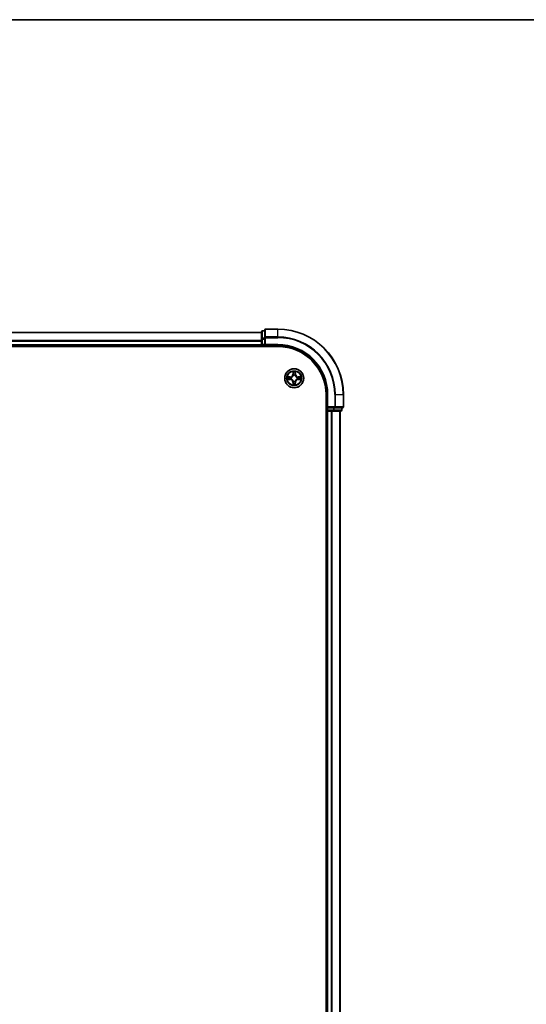
# Model space of a CAD drawing. Units: millimetres. Extents: x 36 to 7721, y 20 to 1425.
# Drawn here: x 1805 to 1960, y 1125 to 1425 of the extents above; entities that cross this region are included whole.
import ezdxf

# ---------------------------------------------------------------- set-up
doc = ezdxf.new("R2010")
doc.units = ezdxf.units.MM
doc.header["$LTSCALE"] = 2.5
for name, color, linetype, lineweight in [('Border (ISO)', 7, 'Continuous', 35), ('Visible (ISO)', 7, 'Continuous', 35), ('Visible Narrow (ISO)', 7, 'Continuous', 25)]:
    doc.layers.add(name, color=color, linetype=linetype, lineweight=lineweight)

# ---------------------------------------------------------------- blocks, each defined once
blk = doc.blocks.new('図面枠 tk図枠')
at = {"layer": 'Border (ISO)'}
blk.add_line((14.5, 289), (405.5, 289), dxfattribs=at)

msp = doc.modelspace()

# ---------------------------------------------------------------- linework, layer by layer
at = {"layer": 'Visible (ISO)'}
for p, q in [((1880.0855, 1330.3372), (1880.0855, 1327.9966)), ((1884.0855, 1330.6372), (1880.3855, 1330.6372)), ((1679.0855, 1329.6372), (1879.0855, 1329.6372)), ((1879.0855, 1329.8372), (1879.0855, 1327.5958)), ((1879.0855, 1327.5958), (1879.0855, 1325.9372)), ((1880.0855, 1330.1372), (1879.3855, 1330.1372)), ((1880.0855, 1327.9966), (1880.0855, 1327.5958)), ((1880.0855, 1325.9372), (1880.0855, 1327.5958)), ((1674.0855, 1325.3372), (1884.0855, 1325.3372)), ((1679.0855, 1325.6372), (1879.0855, 1325.6372)), ((1879.0855, 1325.6372), (1879.0855, 1325.9372)), ((1879.0855, 1325.6372), (1879.0855, 1325.3372)), ((1879.3855, 1325.6372), (1880.0855, 1325.6372)), ((1880.0855, 1325.6372), (1880.3855, 1325.9372)), ((1880.0855, 1325.9372), (1880.0855, 1325.6372)), ((1880.0855, 1325.6372), (1884.0855, 1325.6372)), ((1898.7855, 1310.6372), (1898.7855, 920.6372)), ((1899.0855, 1310.6372), (1899.0855, 1306.6372)), ((1904.0855, 1306.9372), (1904.0855, 1310.6372)), ((1899.3855, 1306.9372), (1899.0855, 1306.6372)), ((1899.0855, 1306.6372), (1899.0855, 1305.9372)), ((1899.0855, 1306.6372), (1899.3855, 1306.6372)), ((1901.0441, 1306.6372), (1899.3855, 1306.6372)), ((1901.0441, 1306.6372), (1901.445, 1306.6372)), ((1901.445, 1306.6372), (1903.7855, 1306.6372)), ((1903.5855, 1305.9372), (1903.5855, 1306.6372)), ((1898.7855, 1305.6372), (1899.0855, 1305.6372)), ((1899.3855, 1305.6372), (1899.0855, 1305.6372)), ((1899.0855, 925.6372), (1899.0855, 1305.6372)), ((1899.3855, 1305.6372), (1900.445, 1305.6372)), ((1900.6686, 1305.6372), (1900.445, 1305.6372)), ((1900.6686, 1305.6372), (1901.0441, 1305.6372)), ((1901.0441, 1305.6372), (1903.2855, 1305.6372)), ((1903.0855, 925.6372), (1903.0855, 1305.6372))]:
    msp.add_line(p, q, dxfattribs=at)
msp.add_circle((1889.0855, 1315.6372), 2.9, dxfattribs=at)
for centre, radius, start, end in [((1880.3855, 1330.3372), 0.3, 90, 180), ((1884.0855, 1310.6372), 20, 0, 90), ((1879.3855, 1329.8372), 0.3, 90, 180), ((1879.3855, 1325.9372), 0.3, 180, 270), ((1884.0855, 1310.6372), 15, 0, 90), ((1884.0855, 1310.6372), 14.7, 0, 90), ((1889.0855, 1315.6372), 1.2295, 169.186733, 169.187283), ((1889.0855, 1315.6372), 1.2295, 190.812717, 190.813267), ((1889.0855, 1315.6372), 1.2295, 167.061604, 167.063405), ((1889.0855, 1315.6372), 1.2295, 192.936595, 192.938396), ((1889.0855, 1315.6372), 1.2295, 102.936595, 102.938396), ((1889.0855, 1315.6372), 1.2295, 100.812717, 100.813267), ((1889.0855, 1315.6372), 1.2295, 79.186733, 79.187283), ((1889.0855, 1315.6372), 1.2295, 77.061604, 77.063405), ((1889.0855, 1315.6372), 1.2295, 12.936595, 12.938396), ((1889.0855, 1315.6372), 1.2295, 347.061604, 347.063405), ((1889.0855, 1315.6372), 1.2295, 10.812717, 10.813267), ((1889.0855, 1315.6372), 1.2295, 349.186733, 349.187283), ((1889.0855, 1315.6372), 1.2295, 257.061604, 257.063405), ((1889.0855, 1315.6372), 1.2295, 259.186733, 259.187283), ((1889.0855, 1315.6372), 1.2295, 280.812717, 280.813267), ((1889.0855, 1315.6372), 1.2295, 282.936595, 282.938396), ((1903.7855, 1306.9372), 0.3, 270, 0), ((1899.3855, 1305.9372), 0.3, 180, 270), ((1903.2855, 1305.9372), 0.3, 270, 0)]:
    msp.add_arc(centre, radius, start, end, dxfattribs=at)
for points, knots in [([(1887.0679, 1316.0265), (1887.0672, 1316.0267), (1887.0665, 1316.0268), (1887.0648, 1316.0272), (1887.0638, 1316.0274), (1887.0628, 1316.0276)], [-0.000230599076, -0.000230599076, -0.000230599076, -0.000230599076, 0, 0, 0.000338329447, 0.000338329447, 0.000338329447, 0.000338329447]), ([(1887.0628, 1316.0276), (1887.0637, 1316.0272), (1887.0646, 1316.0267), (1887.0662, 1316.026), (1887.0669, 1316.0257), (1887.0676, 1316.0254)], [-0.000338329447, -0.000338329447, -0.000338329447, -0.000338329447, 0, 0, 0.000241517914, 0.000241517914, 0.000241517914, 0.000241517914]), ([(1887.3268, 1315.3366), (1887.2454, 1315.3346), (1887.1542, 1315.2886), (1887.0646, 1315.2476), (1887.0637, 1315.2471), (1887.0628, 1315.2467)], [0, 0, 0, 0, 0.0320559737, 0.0320559737, 0.0323943032, 0.0323943032, 0.0323943032, 0.0323943032]), ([(1888.7849, 1317.3959), (1888.7829, 1317.4772), (1888.7369, 1317.5684), (1888.6959, 1317.658), (1888.6955, 1317.6589), (1888.695, 1317.6599)], [0, 0, 0, 0, 0.0320559737, 0.0320559737, 0.0323943032, 0.0323943032, 0.0323943032, 0.0323943032]), ([(1888.695, 1317.6599), (1888.6952, 1317.6589), (1888.6955, 1317.6578), (1888.6976, 1317.6474), (1888.6996, 1317.638), (1888.7016, 1317.6286)], [-0.03239430317, -0.03239430317, -0.03239430317, -0.03239430317, -0.03205597372, -0.03205597372, -0.02897275834, -0.02897275834, -0.02897275834, -0.02897275834]), ([(1889.4759, 1317.6599), (1889.4755, 1317.6589), (1889.4751, 1317.658), (1889.4743, 1317.6564), (1889.474, 1317.6557), (1889.4737, 1317.6551)], [-0.000338329447, -0.000338329447, -0.000338329447, -0.000338329447, 0, 0, 0.000241517914, 0.000241517914, 0.000241517914, 0.000241517914]), ([(1889.4748, 1317.6547), (1889.475, 1317.6554), (1889.4751, 1317.6561), (1889.4755, 1317.6578), (1889.4757, 1317.6589), (1889.4759, 1317.6599)], [-0.000230599076, -0.000230599076, -0.000230599076, -0.000230599076, 0, 0, 0.000338329447, 0.000338329447, 0.000338329447, 0.000338329447]), ([(1890.8442, 1315.9377), (1890.9255, 1315.9397), (1891.0167, 1315.9857), (1891.1063, 1316.0267), (1891.1073, 1316.0272), (1891.1082, 1316.0276)], [0, 0, 0, 0, 0.0320559737, 0.0320559737, 0.0323943032, 0.0323943032, 0.0323943032, 0.0323943032]), ([(1891.1082, 1316.0276), (1891.1072, 1316.0274), (1891.1061, 1316.0272), (1891.0957, 1316.025), (1891.0863, 1316.023), (1891.0769, 1316.021)], [-0.03239430317, -0.03239430317, -0.03239430317, -0.03239430317, -0.03205597372, -0.03205597372, -0.02897275834, -0.02897275834, -0.02897275834, -0.02897275834]), ([(1887.0628, 1315.2467), (1887.0638, 1315.2469), (1887.0648, 1315.2471), (1887.0752, 1315.2493), (1887.0846, 1315.2513), (1887.0941, 1315.2533)], [-0.03239430317, -0.03239430317, -0.03239430317, -0.03239430317, -0.03205597372, -0.03205597372, -0.02897275834, -0.02897275834, -0.02897275834, -0.02897275834]), ([(1888.6961, 1313.6196), (1888.696, 1313.6189), (1888.6958, 1313.6182), (1888.6955, 1313.6165), (1888.6952, 1313.6155), (1888.695, 1313.6144)], [-0.000230599076, -0.000230599076, -0.000230599076, -0.000230599076, 0, 0, 0.000338329447, 0.000338329447, 0.000338329447, 0.000338329447]), ([(1888.695, 1313.6144), (1888.6955, 1313.6154), (1888.6959, 1313.6163), (1888.6966, 1313.6179), (1888.6969, 1313.6186), (1888.6972, 1313.6192)], [-0.000338329447, -0.000338329447, -0.000338329447, -0.000338329447, 0, 0, 0.000241517914, 0.000241517914, 0.000241517914, 0.000241517914]), ([(1889.386, 1313.8784), (1889.3881, 1313.7971), (1889.434, 1313.7059), (1889.4751, 1313.6163), (1889.4755, 1313.6154), (1889.4759, 1313.6144)], [0, 0, 0, 0, 0.0320559737, 0.0320559737, 0.0323943032, 0.0323943032, 0.0323943032, 0.0323943032]), ([(1889.4759, 1313.6144), (1889.4757, 1313.6155), (1889.4755, 1313.6165), (1889.4733, 1313.6269), (1889.4713, 1313.6363), (1889.4694, 1313.6457)], [-0.03239430317, -0.03239430317, -0.03239430317, -0.03239430317, -0.03205597372, -0.03205597372, -0.02897275834, -0.02897275834, -0.02897275834, -0.02897275834]), ([(1891.103, 1315.2478), (1891.1037, 1315.2477), (1891.1044, 1315.2475), (1891.1061, 1315.2471), (1891.1072, 1315.2469), (1891.1082, 1315.2467)], [-0.000230599076, -0.000230599076, -0.000230599076, -0.000230599076, 0, 0, 0.000338329447, 0.000338329447, 0.000338329447, 0.000338329447]), ([(1891.1082, 1315.2467), (1891.1073, 1315.2471), (1891.1063, 1315.2476), (1891.1047, 1315.2483), (1891.1041, 1315.2486), (1891.1034, 1315.2489)], [-0.000338329447, -0.000338329447, -0.000338329447, -0.000338329447, 0, 0, 0.000241517914, 0.000241517914, 0.000241517914, 0.000241517914])]:
    msp.add_open_spline(points, degree=3, knots=knots, dxfattribs=at)
for points in [[(1888.7016, 1317.6286), (1888.7202, 1317.54), (1888.7389, 1317.4502), (1888.7398, 1317.3695)], [(1891.0769, 1316.021), (1890.9883, 1316.0024), (1890.8985, 1315.9838), (1890.8179, 1315.9829)], [(1887.0941, 1315.2533), (1887.1826, 1315.2719), (1887.2724, 1315.2905), (1887.3531, 1315.2915)], [(1889.4694, 1313.6457), (1889.4507, 1313.7343), (1889.4321, 1313.8241), (1889.4312, 1313.9048)]]:
    msp.add_open_spline(points, degree=3, dxfattribs=at)
at = {"layer": 'Visible Narrow (ISO)'}
for p, q in [((1880.3855, 1330.6372), (1880.3855, 1330.5676)), ((1880.3855, 1328.2271), (1880.3855, 1330.5676)), ((1880.3855, 1330.5676), (1884.0855, 1330.5676)), ((1884.0855, 1330.5676), (1884.0855, 1330.6372)), ((1884.0855, 1328.2271), (1884.0855, 1330.5676)), ((1679.0855, 1329.5676), (1879.0855, 1329.5676)), ((1879.0855, 1327.5958), (1879.3855, 1327.5958)), ((1879.3855, 1330.1372), (1879.3855, 1330.0676)), ((1879.3855, 1327.8263), (1879.3855, 1330.0676)), ((1879.3855, 1330.0676), (1880.0855, 1330.0676)), ((1879.3855, 1327.8263), (1879.3855, 1327.5958)), ((1880.0855, 1327.8263), (1879.3855, 1327.8263)), ((1879.3855, 1325.9372), (1879.3855, 1327.5958)), ((1879.3855, 1327.5958), (1880.0855, 1327.5958)), ((1880.0855, 1327.9966), (1880.3855, 1327.9966)), ((1880.3855, 1328.2271), (1880.3855, 1327.9966)), ((1884.0855, 1328.2271), (1880.3855, 1328.2271)), ((1880.3855, 1327.9966), (1884.0855, 1327.9966)), ((1880.3855, 1325.9372), (1880.3855, 1327.9966)), ((1884.0855, 1328.2271), (1884.0855, 1327.9966)), ((1679.0855, 1327.2271), (1879.0855, 1327.2271)), ((1679.0855, 1326.9966), (1879.0855, 1326.9966)), ((1679.0855, 1325.9372), (1879.0855, 1325.9372)), ((1879.0855, 1325.9372), (1879.3855, 1325.9372)), ((1879.3855, 1325.9372), (1879.3855, 1325.6372)), ((1880.0855, 1325.9372), (1879.3855, 1325.9372)), ((1879.3855, 1325.3372), (1879.3855, 1325.6372)), ((1884.0855, 1325.9372), (1880.3855, 1325.9372)), ((1884.0855, 1325.9372), (1884.0855, 1325.6372)), ((1887.8423, 1316.0412), (1887.0628, 1316.0276)), ((1887.3531, 1315.9829), (1887.8431, 1315.9914)), ((1887.8444, 1315.9188), (1887.5425, 1315.9674)), ((1887.5425, 1315.3069), (1887.8444, 1315.3555)), ((1887.8431, 1315.9914), (1887.8423, 1316.0412)), ((1887.8431, 1315.9914), (1887.8444, 1315.9188)), ((1887.8431, 1315.2829), (1887.8444, 1315.3555)), ((1888.1486, 1315.8837), (1888.1692, 1315.8783)), ((1888.1692, 1315.3961), (1888.1486, 1315.3906)), ((1888.695, 1317.6599), (1888.6814, 1316.8804)), ((1888.7312, 1316.8795), (1888.6814, 1316.8804)), ((1888.7312, 1316.8795), (1888.7398, 1317.3695)), ((1888.7312, 1316.8795), (1888.8039, 1316.8782)), ((1888.7552, 1317.1801), (1888.8039, 1316.8782)), ((1888.8444, 1316.5535), (1888.8389, 1316.5741)), ((1889.332, 1316.5741), (1889.3266, 1316.5535)), ((1889.3671, 1316.8782), (1889.4157, 1317.1801)), ((1889.4397, 1316.8795), (1889.3671, 1316.8782)), ((1889.4312, 1317.3695), (1889.4397, 1316.8795)), ((1889.4397, 1316.8795), (1889.4895, 1316.8804)), ((1889.4895, 1316.8804), (1889.4759, 1317.6599)), ((1890.0018, 1315.8783), (1890.0224, 1315.8837)), ((1890.0224, 1315.3906), (1890.0018, 1315.3961)), ((1890.3278, 1315.9914), (1890.3265, 1315.9188)), ((1890.6284, 1315.9674), (1890.3265, 1315.9188)), ((1890.3265, 1315.3555), (1890.6284, 1315.3069)), ((1890.3278, 1315.2829), (1890.3265, 1315.3555)), ((1890.3278, 1315.9914), (1890.3287, 1316.0412)), ((1890.3278, 1315.9914), (1890.8179, 1315.9829)), ((1891.1082, 1316.0276), (1890.3287, 1316.0412)), ((1887.0628, 1315.2467), (1887.8423, 1315.2331)), ((1887.8431, 1315.2829), (1887.3531, 1315.2915)), ((1887.8431, 1315.2829), (1887.8423, 1315.2331)), ((1888.7312, 1314.3948), (1888.6814, 1314.394)), ((1888.6814, 1314.394), (1888.695, 1313.6144)), ((1888.7312, 1314.3948), (1888.8039, 1314.3961)), ((1888.7398, 1313.9048), (1888.7312, 1314.3948)), ((1888.8039, 1314.3961), (1888.7552, 1314.0942)), ((1888.8389, 1314.7002), (1888.8444, 1314.7209)), ((1889.3266, 1314.7209), (1889.332, 1314.7002)), ((1889.4157, 1314.0942), (1889.3671, 1314.3961)), ((1889.4397, 1314.3948), (1889.3671, 1314.3961)), ((1889.4397, 1314.3948), (1889.4312, 1313.9048)), ((1889.4397, 1314.3948), (1889.4895, 1314.394)), ((1889.4759, 1313.6144), (1889.4895, 1314.394)), ((1890.8179, 1315.2915), (1890.3278, 1315.2829)), ((1890.3278, 1315.2829), (1890.3287, 1315.2331)), ((1890.3287, 1315.2331), (1891.1082, 1315.2467)), ((1899.3855, 1310.6372), (1899.0855, 1310.6372)), ((1899.3855, 1306.9372), (1899.3855, 1310.6372)), ((1901.445, 1310.6372), (1901.445, 1306.9372)), ((1901.6754, 1310.6372), (1901.445, 1310.6372)), ((1901.6754, 1306.9372), (1901.6754, 1310.6372)), ((1901.6754, 1310.6372), (1904.0159, 1310.6372)), ((1904.0159, 1310.6372), (1904.0159, 1306.9372)), ((1904.0159, 1310.6372), (1904.0855, 1310.6372)), ((1901.445, 1306.9372), (1899.3855, 1306.9372)), ((1899.3855, 1305.9372), (1899.3855, 1306.6372)), ((1901.0441, 1306.6372), (1901.0441, 1305.9372)), ((1901.2746, 1305.9372), (1901.2746, 1306.6372)), ((1901.445, 1306.9372), (1901.445, 1306.6372)), ((1901.445, 1306.9372), (1901.6754, 1306.9372)), ((1904.0159, 1306.9372), (1901.6754, 1306.9372)), ((1903.5159, 1306.6372), (1903.5159, 1305.9372)), ((1904.0159, 1306.9372), (1904.0855, 1306.9372)), ((1899.0855, 1305.9372), (1898.7855, 1305.9372)), ((1899.0855, 1305.9372), (1899.3855, 1305.9372)), ((1899.3855, 1305.9372), (1899.3855, 1305.6372)), ((1901.0441, 1305.9372), (1899.3855, 1305.9372)), ((1899.3855, 925.6372), (1899.3855, 1305.6372)), ((1900.445, 925.6372), (1900.445, 1305.6372)), ((1900.6754, 925.6372), (1900.6754, 1305.6372)), ((1901.0441, 1305.9372), (1901.0441, 1305.6372)), ((1901.0441, 1305.9372), (1901.2746, 1305.9372)), ((1903.5159, 1305.9372), (1901.2746, 1305.9372)), ((1903.0159, 925.6372), (1903.0159, 1305.6372)), ((1903.5159, 1305.9372), (1903.5855, 1305.9372))]:
    msp.add_line(p, q, dxfattribs=at)
for radius in [2.8677, 2.3092, 2.1415]:
    msp.add_circle((1889.0855, 1315.6372), radius, dxfattribs=at)
for centre, radius, start, end in [((1884.0855, 1310.6372), 19.9305, 0, 90), ((1884.0855, 1310.6372), 17.59, 0, 90), ((1884.0855, 1310.6372), 17.3595, 0, 90), ((1884.0855, 1310.6372), 15.3, 0, 90), ((1889.0855, 1315.6372), 2.0601, 169.074582, 190.925418), ((1889.0855, 1315.6372), 1.6122, 169.692479, 190.307521), ((1887.8274, 1316.8953), 0.8542, 271, 359), ((1887.8274, 1316.8953), 0.904, 271, 359), ((1889.0855, 1315.6372), 0.9688, 165.258044, 194.741956), ((1889.0855, 1315.6372), 0.9475, 165.258044, 194.741956), ((1889.0855, 1315.6372), 2.0601, 79.074582, 100.925418), ((1889.0855, 1315.6372), 1.6122, 79.692479, 100.307521), ((1889.0855, 1315.6372), 0.9688, 75.258044, 104.741956), ((1889.0855, 1315.6372), 0.9475, 75.258044, 104.741956), ((1890.3436, 1316.8953), 0.904, 181, 269), ((1890.3436, 1316.8953), 0.8542, 181, 269), ((1889.0855, 1315.6372), 0.9475, 345.258044, 14.741956), ((1889.0855, 1315.6372), 0.9688, 345.258044, 14.741956), ((1889.0855, 1315.6372), 1.6122, 349.692479, 10.307521), ((1889.0855, 1315.6372), 2.0601, 349.074582, 10.925418), ((1887.8274, 1314.3791), 0.8542, 1, 89), ((1887.8274, 1314.3791), 0.904, 1, 89), ((1889.0855, 1315.6372), 2.0601, 259.074582, 280.925418), ((1889.0855, 1315.6372), 1.6122, 259.692479, 280.307521), ((1889.0855, 1315.6372), 0.9688, 255.258044, 284.741956), ((1889.0855, 1315.6372), 0.9475, 255.258044, 284.741956), ((1890.3436, 1314.3791), 0.904, 91, 179), ((1890.3436, 1314.3791), 0.8542, 91, 179)]:
    msp.add_arc(centre, radius, start, end, dxfattribs=at)
for centre, major_axis, ratio, start_param, end_param in [((1880.3855, 1330.3372), (-0.3, 0), 0.76822128, 4.71238898, 6.28318531), ((1879.3855, 1329.8372), (-0.3, 0), 0.76822128, 4.71238898, 6.28318531), ((1879.3855, 1327.5958), (-0.3, 0), 0.76822128, 4.71238898, 6.28318531), ((1880.3855, 1327.9966), (-0.3, 0), 0.76822128, 4.71238898, 6.28318531), ((1887.354, 1315.9331), (0.002, 0.05), 0.54850665, 0.10442473, 1.4996069), ((1887.354, 1315.3413), (0.002, -0.05), 0.54850665, 4.7835784, 6.17876057), ((1887.1526, 1315.948), (0.4402, 0.0019), 0.08673359, 0.48228184, 1.09753772), ((1887.5434, 1315.9176), (0.008, 0.0494), 0.89574018, 0.19731949, 1.55274262), ((1887.5434, 1315.3567), (0.008, -0.0494), 0.89574018, 4.73044269, 6.08586581), ((1887.8453, 1315.869), (0.008, 0.0494), 0.89572054, 0.1973017, 1.54834765), ((1887.8453, 1315.4053), (0.008, -0.0494), 0.89572054, 4.73483766, 6.08588361), ((1888.1919, 1315.8723), (-0.0091, 0.0492), 0.87684641, 0.18229136, 1.17990219), ((1888.1919, 1315.402), (-0.0091, -0.0492), 0.87684642, 5.10328313, 6.10089396), ((1888.1919, 1315.8723), (-0.0149, 0.0477), 0.41070123, 0.09573579, 1.31868747), ((1888.1919, 1315.402), (-0.0149, -0.0477), 0.41070123, 4.96449783, 6.18744952), ((1888.7896, 1317.3687), (-0.05, -0.002), 0.54850665, 4.7835784, 6.17876057), ((1888.7746, 1317.57), (0.0019, 0.4402), 0.08673359, 2.04405494, 2.65931081), ((1888.805, 1317.1792), (-0.0494, -0.008), 0.89574018, 4.73044269, 6.08586581), ((1888.8503, 1316.5307), (-0.0492, 0.0091), 0.87684642, 5.10328313, 6.10089396), ((1888.8503, 1316.5307), (-0.0477, 0.0149), 0.41070123, 4.96449783, 6.18744952), ((1888.8537, 1316.8773), (-0.0494, -0.008), 0.89572054, 4.73483766, 6.08588361), ((1889.3173, 1316.8773), (0.0494, -0.008), 0.89572054, 0.1973017, 1.54834765), ((1889.3206, 1316.5307), (0.0477, 0.0149), 0.41070123, 0.09573579, 1.31868747), ((1889.3206, 1316.5307), (0.0492, 0.0091), 0.87684641, 0.18229136, 1.17990219), ((1889.3659, 1317.1792), (0.0494, -0.008), 0.89574018, 0.19731949, 1.55274262), ((1889.3814, 1317.3687), (0.05, -0.002), 0.54850665, 0.10442473, 1.4996069), ((1889.3963, 1317.57), (0.0019, -0.4402), 0.08673359, 0.48228184, 1.09753772), ((1889.9791, 1315.8723), (0.0091, 0.0492), 0.87684642, 5.10328313, 6.10089396), ((1889.9791, 1315.8723), (0.0149, 0.0477), 0.41070123, 4.96449783, 6.18744952), ((1889.9791, 1315.402), (0.0149, -0.0477), 0.41070123, 0.09573579, 1.31868747), ((1889.9791, 1315.402), (0.0091, -0.0492), 0.87684641, 0.18229136, 1.17990219), ((1890.3257, 1315.869), (-0.008, 0.0494), 0.89572054, 4.73483766, 6.08588361), ((1890.3257, 1315.4053), (-0.008, -0.0494), 0.89572054, 0.1973017, 1.54834765), ((1891.0183, 1315.948), (0.4402, -0.0019), 0.08673359, 2.04405494, 2.65931081), ((1890.6276, 1315.9176), (-0.008, 0.0494), 0.89574018, 4.73044269, 6.08586581), ((1890.6276, 1315.3567), (-0.008, -0.0494), 0.89574018, 0.19731949, 1.55274262), ((1890.817, 1315.9331), (-0.002, 0.05), 0.54850665, 4.7835784, 6.17876057), ((1890.817, 1315.3413), (-0.002, -0.05), 0.54850665, 0.10442473, 1.4996069), ((1887.1526, 1315.3263), (0.4402, -0.0019), 0.08673359, 5.18564759, 5.80090347), ((1888.7746, 1313.7043), (0.0019, -0.4402), 0.08673359, 3.62387449, 4.23913037), ((1888.7896, 1313.9056), (-0.05, 0.002), 0.54850665, 0.10442473, 1.4996069), ((1888.805, 1314.0951), (-0.0494, 0.008), 0.89574018, 0.19731949, 1.55274262), ((1888.8503, 1314.7436), (-0.0492, -0.0091), 0.87684641, 0.18229136, 1.17990219), ((1888.8503, 1314.7436), (-0.0477, -0.0149), 0.41070123, 0.09573579, 1.31868747), ((1888.8537, 1314.397), (-0.0494, 0.008), 0.89572054, 0.1973017, 1.54834765), ((1889.3173, 1314.397), (0.0494, 0.008), 0.89572054, 4.73483766, 6.08588361), ((1889.3206, 1314.7436), (0.0477, -0.0149), 0.41070123, 4.96449783, 6.18744952), ((1889.3206, 1314.7436), (0.0492, -0.0091), 0.87684642, 5.10328313, 6.10089396), ((1889.3659, 1314.0951), (0.0494, 0.008), 0.89574018, 4.73044269, 6.08586581), ((1889.3814, 1313.9056), (0.05, 0.002), 0.54850665, 4.7835784, 6.17876057), ((1889.3963, 1313.7043), (0.0019, 0.4402), 0.08673359, 5.18564759, 5.80090347), ((1891.0183, 1315.3263), (0.4402, 0.0019), 0.08673359, 3.62387449, 4.23913037), ((1901.445, 1306.9372), (0, -0.3), 0.76822128, 0, 1.57079633), ((1903.7855, 1306.9372), (0, -0.3), 0.76822128, 0, 1.57079633), ((1901.0441, 1305.9372), (0, -0.3), 0.76822128, 0, 1.57079633), ((1903.2855, 1305.9372), (0, -0.3), 0.76822128, 0, 1.57079633)]:
    msp.add_ellipse(centre, major_axis=major_axis, ratio=ratio, start_param=start_param, end_param=end_param, dxfattribs=at)
for points in [[(1887.0676, 1316.0254), (1887.1556, 1315.985), (1887.246, 1315.9397), (1887.3268, 1315.9377)], [(1887.3531, 1315.9829), (1887.2645, 1315.9839), (1887.1648, 1316.0063), (1887.0679, 1316.0265)], [(1887.3268, 1315.9377), (1887.4003, 1315.9359), (1887.4607, 1315.9317), (1887.4993, 1315.9256)], [(1887.4993, 1315.3487), (1887.4607, 1315.3426), (1887.4003, 1315.3385), (1887.3268, 1315.3366)], [(1887.4993, 1315.9256), (1887.6, 1315.9095), (1887.7006, 1315.8933), (1887.8013, 1315.8772)], [(1887.8013, 1315.3971), (1887.7006, 1315.381), (1887.6, 1315.3648), (1887.4993, 1315.3487)], [(1887.8013, 1315.8772), (1887.9132, 1315.8593), (1888.0274, 1315.8591), (1888.1486, 1315.8837)], [(1888.1486, 1315.3906), (1888.0274, 1315.4153), (1887.9132, 1315.415), (1887.8013, 1315.3971)], [(1888.1752, 1315.9192), (1888.0599, 1315.8989), (1887.9509, 1315.9007), (1887.8444, 1315.9188)], [(1887.8444, 1315.3555), (1887.9509, 1315.3737), (1888.0599, 1315.3754), (1888.1752, 1315.3551)], [(1888.797, 1317.2233), (1888.7909, 1317.2619), (1888.7868, 1317.3223), (1888.7849, 1317.3959)], [(1888.8454, 1316.9214), (1888.8293, 1317.022), (1888.8132, 1317.1227), (1888.797, 1317.2233)], [(1888.8039, 1316.8782), (1888.822, 1316.7717), (1888.8237, 1316.6627), (1888.8034, 1316.5475)], [(1888.8389, 1316.5741), (1888.8636, 1316.6952), (1888.8634, 1316.8095), (1888.8454, 1316.9214)], [(1889.3255, 1316.9214), (1889.3076, 1316.8095), (1889.3074, 1316.6952), (1889.332, 1316.5741)], [(1889.3739, 1317.2233), (1889.3578, 1317.1227), (1889.3416, 1317.022), (1889.3255, 1316.9214)], [(1889.3675, 1316.5475), (1889.3472, 1316.6627), (1889.349, 1316.7717), (1889.3671, 1316.8782)], [(1889.386, 1317.3959), (1889.3842, 1317.3223), (1889.3801, 1317.2619), (1889.3739, 1317.2233)], [(1889.4737, 1317.6551), (1889.4333, 1317.5671), (1889.388, 1317.4766), (1889.386, 1317.3959)], [(1889.4312, 1317.3695), (1889.4322, 1317.4581), (1889.4546, 1317.5578), (1889.4748, 1317.6547)], [(1890.3265, 1315.9188), (1890.2201, 1315.9007), (1890.1111, 1315.8989), (1889.9958, 1315.9192)], [(1889.9958, 1315.3551), (1890.1111, 1315.3754), (1890.2201, 1315.3737), (1890.3265, 1315.3555)], [(1890.0224, 1315.8837), (1890.1435, 1315.8591), (1890.2578, 1315.8593), (1890.3697, 1315.8772)], [(1890.3697, 1315.3971), (1890.2578, 1315.415), (1890.1435, 1315.4153), (1890.0224, 1315.3906)], [(1890.3697, 1315.8772), (1890.4703, 1315.8933), (1890.571, 1315.9095), (1890.6716, 1315.9256)], [(1890.6716, 1315.3487), (1890.571, 1315.3648), (1890.4703, 1315.381), (1890.3697, 1315.3971)], [(1890.6716, 1315.9256), (1890.7102, 1315.9317), (1890.7706, 1315.9359), (1890.8442, 1315.9377)], [(1890.8442, 1315.3366), (1890.7706, 1315.3385), (1890.7102, 1315.3426), (1890.6716, 1315.3487)], [(1891.1034, 1315.2489), (1891.0154, 1315.2893), (1890.9249, 1315.3346), (1890.8442, 1315.3366)], [(1888.7398, 1313.9048), (1888.7388, 1313.8162), (1888.7164, 1313.7165), (1888.6961, 1313.6196)], [(1888.6972, 1313.6192), (1888.7376, 1313.7073), (1888.7829, 1313.7977), (1888.7849, 1313.8784)], [(1888.7849, 1313.8784), (1888.7868, 1313.952), (1888.7909, 1314.0124), (1888.797, 1314.051)], [(1888.797, 1314.051), (1888.8132, 1314.1516), (1888.8293, 1314.2523), (1888.8454, 1314.3529)], [(1888.8034, 1314.7268), (1888.8237, 1314.6116), (1888.822, 1314.5026), (1888.8039, 1314.3961)], [(1888.8454, 1314.3529), (1888.8634, 1314.4648), (1888.8636, 1314.5791), (1888.8389, 1314.7002)], [(1889.332, 1314.7002), (1889.3074, 1314.5791), (1889.3076, 1314.4648), (1889.3255, 1314.3529)], [(1889.3255, 1314.3529), (1889.3416, 1314.2523), (1889.3578, 1314.1516), (1889.3739, 1314.051)], [(1889.3671, 1314.3961), (1889.349, 1314.5026), (1889.3472, 1314.6116), (1889.3675, 1314.7268)], [(1889.3739, 1314.051), (1889.3801, 1314.0124), (1889.3842, 1313.952), (1889.386, 1313.8784)], [(1890.8179, 1315.2915), (1890.9064, 1315.2905), (1891.0061, 1315.268), (1891.103, 1315.2478)]]:
    msp.add_open_spline(points, degree=3, dxfattribs=at)
for points, knots in [([(1888.1692, 1315.8783), (1888.2532, 1315.9056), (1888.419, 1315.9826), (1888.6303, 1316.1661), (1888.7702, 1316.3661), (1888.8239, 1316.4904), (1888.8444, 1316.5535)], [-0.174866013, -0.174866013, -0.174866013, -0.174866013, -0.145995309, -0.117124605, -0.095471577, -0.073818549, -0.073818549, -0.073818549, -0.073818549]), ([(1888.8444, 1314.7209), (1888.8171, 1314.8049), (1888.7401, 1314.9706), (1888.5566, 1315.1819), (1888.3565, 1315.3219), (1888.2322, 1315.3756), (1888.1692, 1315.3961)], [-0.174866013, -0.174866013, -0.174866013, -0.174866013, -0.145995309, -0.117124605, -0.095471577, -0.073818549, -0.073818549, -0.073818549, -0.073818549]), ([(1888.8034, 1316.5475), (1888.7848, 1316.4875), (1888.7359, 1316.3694), (1888.6087, 1316.1816), (1888.4127, 1316.014), (1888.2551, 1315.944), (1888.1752, 1315.9192)], [0.073818549, 0.073818549, 0.073818549, 0.073818549, 0.095471577, 0.117124605, 0.145995309, 0.174866013, 0.174866013, 0.174866013, 0.174866013]), ([(1888.1752, 1315.3551), (1888.2351, 1315.3365), (1888.3532, 1315.2876), (1888.5411, 1315.1604), (1888.7087, 1314.9644), (1888.7786, 1314.8068), (1888.8034, 1314.7268)], [0.073818549, 0.073818549, 0.073818549, 0.073818549, 0.095471577, 0.117124605, 0.145995309, 0.174866013, 0.174866013, 0.174866013, 0.174866013]), ([(1889.3266, 1316.5535), (1889.3539, 1316.4694), (1889.4309, 1316.3037), (1889.6144, 1316.0924), (1889.8145, 1315.9524), (1889.9387, 1315.8987), (1890.0018, 1315.8783)], [-0.174866013, -0.174866013, -0.174866013, -0.174866013, -0.145995309, -0.117124605, -0.095471577, -0.073818549, -0.073818549, -0.073818549, -0.073818549]), ([(1890.0018, 1315.3961), (1889.9177, 1315.3687), (1889.752, 1315.2917), (1889.5407, 1315.1083), (1889.4007, 1314.9082), (1889.3471, 1314.7839), (1889.3266, 1314.7209)], [-0.174866013, -0.174866013, -0.174866013, -0.174866013, -0.145995309, -0.117124605, -0.095471577, -0.073818549, -0.073818549, -0.073818549, -0.073818549]), ([(1889.9958, 1315.9192), (1889.9358, 1315.9378), (1889.8177, 1315.9867), (1889.6299, 1316.1139), (1889.4623, 1316.3099), (1889.3923, 1316.4675), (1889.3675, 1316.5475)], [0.073818549, 0.073818549, 0.073818549, 0.073818549, 0.095471577, 0.117124605, 0.145995309, 0.174866013, 0.174866013, 0.174866013, 0.174866013]), ([(1889.3675, 1314.7268), (1889.3861, 1314.7868), (1889.435, 1314.9049), (1889.5622, 1315.0927), (1889.7582, 1315.2603), (1889.9158, 1315.3303), (1889.9958, 1315.3551)], [0.073818549, 0.073818549, 0.073818549, 0.073818549, 0.095471577, 0.117124605, 0.145995309, 0.174866013, 0.174866013, 0.174866013, 0.174866013])]:
    msp.add_open_spline(points, degree=3, knots=knots, dxfattribs=at)

# ---------------------------------------------------------------- block references
at = {"xscale": 5, "yscale": 5, "zscale": 5}
msp.add_blockref('図面枠 tk図枠', (951.25, -20), dxfattribs=at)

doc.saveas('drawing.dxf')
